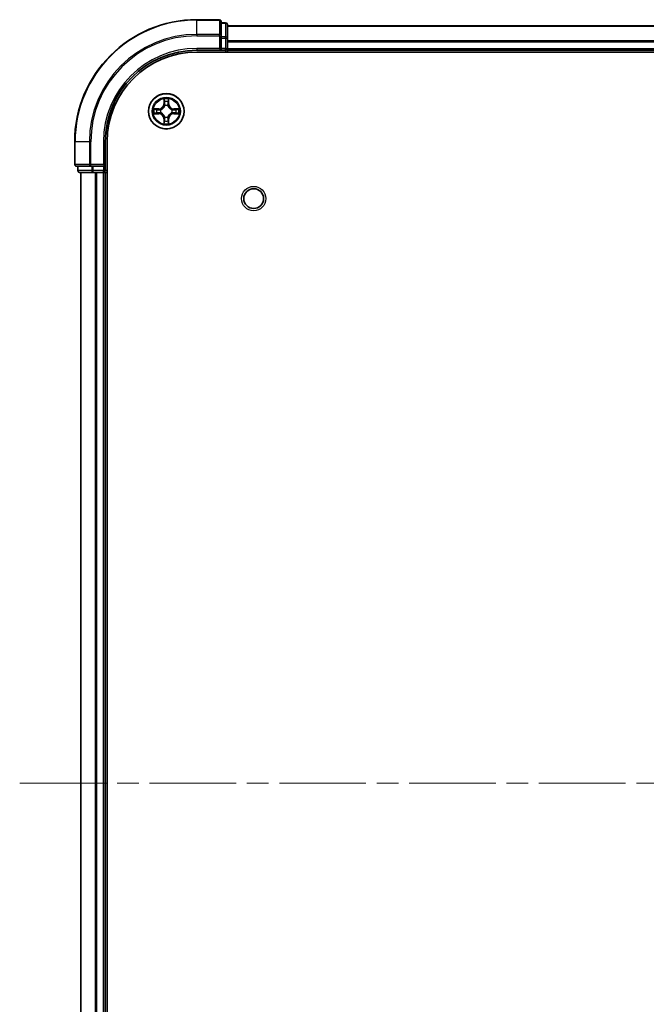
# Model space of a CAD drawing. Units: millimetres. Extents: x 0 to 6512, y 0 to 1124.
# Drawn here: x 1498 to 1601, y 161 to 322 of the extents above; entities that cross this region are included whole.
import ezdxf

# ---------------------------------------------------------------- set-up
doc = ezdxf.new("R2010")
doc.units = ezdxf.units.MM
doc.header["$LTSCALE"] = 2.5
doc.linetypes.add('CHAIN', pattern=[0.3543, 0.2362, -0.0295, 0.0591, -0.0295])
for name, color, linetype, lineweight in [('Centerline (ISO)', 131, 'Continuous', 18), ('Visible (ISO)', 7, 'Continuous', 35), ('Visible Narrow (ISO)', 7, 'Continuous', 25)]:
    doc.layers.add(name, color=color, linetype=linetype, lineweight=lineweight)

msp = doc.modelspace()

# ---------------------------------------------------------------- linework, layer by layer
at = {"layer": 'Centerline (ISO)', "linetype": 'CHAIN', "ltscale": 23.990969}
msp.add_line((1498.3414, 197.458), (1766.3414, 197.458), dxfattribs=at)
at = {"layer": 'Visible (ISO)'}
for p, q in [((1531.0414, 322.458), (1527.3414, 322.458)), ((1531.3414, 319.8175), (1531.3414, 322.158)), ((1532.0414, 321.958), (1531.3414, 321.958)), ((1532.3414, 319.4166), (1532.3414, 321.658)), ((1532.3414, 321.458), (1732.3414, 321.458)), ((1531.3414, 319.4166), (1531.3414, 319.8175)), ((1531.3414, 319.4166), (1531.3414, 317.758)), ((1532.3414, 317.758), (1532.3414, 319.4166)), ((1531.0414, 317.758), (1531.3414, 317.458)), ((1531.3414, 317.458), (1531.3414, 317.758)), ((1532.3414, 317.758), (1532.3414, 318.8175)), ((1532.3414, 317.758), (1532.3414, 317.458)), ((1527.3414, 317.458), (1531.3414, 317.458)), ((1527.3414, 317.158), (1737.3414, 317.158)), ((1531.3414, 317.458), (1532.0414, 317.458)), ((1532.3414, 317.158), (1532.3414, 317.458)), ((1532.3414, 317.458), (1732.3414, 317.458)), ((1507.3414, 302.458), (1507.3414, 298.758)), ((1512.3414, 298.458), (1512.3414, 302.458)), ((1512.6414, 92.458), (1512.6414, 302.458)), ((1507.6414, 298.458), (1509.9819, 298.458)), ((1507.8414, 298.458), (1507.8414, 297.758)), ((1509.9819, 298.458), (1510.3827, 298.458)), ((1512.0414, 298.458), (1510.3827, 298.458)), ((1512.3414, 298.458), (1512.0414, 298.758)), ((1512.0414, 298.458), (1512.3414, 298.458)), ((1512.3414, 297.758), (1512.3414, 298.458)), ((1508.1414, 297.458), (1510.3827, 297.458)), ((1508.3414, 97.458), (1508.3414, 297.458)), ((1510.3827, 297.458), (1510.7583, 297.458)), ((1510.9819, 297.458), (1510.7583, 297.458)), ((1510.9819, 297.458), (1512.0414, 297.458)), ((1512.3414, 297.458), (1512.0414, 297.458)), ((1512.3414, 297.458), (1512.6414, 297.458)), ((1512.3414, 97.458), (1512.3414, 297.458))]:
    msp.add_line(p, q, dxfattribs=at)
for centre, radius in [((1522.3414, 307.458), 2.9), ((1536.6414, 293.158), 1.621)]:
    msp.add_circle(centre, radius, dxfattribs=at)
for centre, radius, start, end in [((1527.3414, 302.458), 20, 90, 180), ((1531.0414, 322.158), 0.3, 0, 90), ((1532.0414, 321.658), 0.3, 0, 90), ((1532.0414, 317.758), 0.3, 270, 0), ((1527.3414, 302.458), 15, 90, 180), ((1527.3414, 302.458), 14.7, 90, 180), ((1522.3414, 307.458), 1.2295, 102.936595, 102.938396), ((1522.3414, 307.458), 1.2295, 100.812717, 100.813267), ((1522.3414, 307.458), 1.2295, 79.186733, 79.187283), ((1522.3414, 307.458), 1.2295, 77.061604, 77.063405), ((1522.3414, 307.458), 1.2295, 169.186733, 169.187283), ((1522.3414, 307.458), 1.2295, 190.812717, 190.813267), ((1522.3414, 307.458), 1.2295, 167.061604, 167.063405), ((1522.3414, 307.458), 1.2295, 192.936595, 192.938396), ((1522.3414, 307.458), 1.2295, 12.936595, 12.938396), ((1522.3414, 307.458), 1.2295, 347.061604, 347.063405), ((1522.3414, 307.458), 1.2295, 10.812717, 10.813267), ((1522.3414, 307.458), 1.2295, 349.186733, 349.187283), ((1522.3414, 307.458), 1.2295, 257.061604, 257.063405), ((1522.3414, 307.458), 1.2295, 259.186733, 259.187283), ((1522.3414, 307.458), 1.2295, 280.812717, 280.813267), ((1522.3414, 307.458), 1.2295, 282.936595, 282.938396), ((1507.6414, 298.758), 0.3, 180, 270), ((1508.1414, 297.758), 0.3, 180, 270), ((1512.0414, 297.758), 0.3, 270, 0)]:
    msp.add_arc(centre, radius, start, end, dxfattribs=at)
for points, knots in [([(1522.0408, 309.2167), (1522.0388, 309.298), (1521.9928, 309.3892), (1521.9518, 309.4788), (1521.9514, 309.4798), (1521.9509, 309.4807)], [0, 0, 0, 0, 0.0320559737, 0.0320559737, 0.0323943032, 0.0323943032, 0.0323943032, 0.0323943032]), ([(1521.9509, 309.4807), (1521.9512, 309.4797), (1521.9514, 309.4786), (1521.9535, 309.4682), (1521.9555, 309.4588), (1521.9575, 309.4494)], [-0.03239430317, -0.03239430317, -0.03239430317, -0.03239430317, -0.03205597372, -0.03205597372, -0.02897275834, -0.02897275834, -0.02897275834, -0.02897275834]), ([(1522.7318, 309.4807), (1522.7314, 309.4798), (1522.731, 309.4788), (1522.7302, 309.4772), (1522.7299, 309.4766), (1522.7296, 309.4759)], [-0.000338329447, -0.000338329447, -0.000338329447, -0.000338329447, 0, 0, 0.000241517914, 0.000241517914, 0.000241517914, 0.000241517914]), ([(1522.7307, 309.4755), (1522.7309, 309.4762), (1522.731, 309.4769), (1522.7314, 309.4786), (1522.7316, 309.4797), (1522.7318, 309.4807)], [-0.000230599076, -0.000230599076, -0.000230599076, -0.000230599076, 0, 0, 0.000338329447, 0.000338329447, 0.000338329447, 0.000338329447]), ([(1520.3238, 307.8473), (1520.3231, 307.8475), (1520.3224, 307.8476), (1520.3207, 307.848), (1520.3197, 307.8482), (1520.3187, 307.8484)], [-0.000230599076, -0.000230599076, -0.000230599076, -0.000230599076, 0, 0, 0.000338329447, 0.000338329447, 0.000338329447, 0.000338329447]), ([(1520.3187, 307.8484), (1520.3196, 307.848), (1520.3205, 307.8476), (1520.3221, 307.8468), (1520.3228, 307.8465), (1520.3235, 307.8462)], [-0.000338329447, -0.000338329447, -0.000338329447, -0.000338329447, 0, 0, 0.000241517914, 0.000241517914, 0.000241517914, 0.000241517914]), ([(1520.5827, 307.1574), (1520.5013, 307.1554), (1520.4101, 307.1094), (1520.3205, 307.0684), (1520.3196, 307.068), (1520.3187, 307.0675)], [0, 0, 0, 0, 0.0320559737, 0.0320559737, 0.0323943032, 0.0323943032, 0.0323943032, 0.0323943032]), ([(1520.3187, 307.0675), (1520.3197, 307.0677), (1520.3207, 307.068), (1520.3311, 307.0701), (1520.3405, 307.0721), (1520.35, 307.0741)], [-0.03239430317, -0.03239430317, -0.03239430317, -0.03239430317, -0.03205597372, -0.03205597372, -0.02897275834, -0.02897275834, -0.02897275834, -0.02897275834]), ([(1524.1001, 307.7585), (1524.1815, 307.7606), (1524.2726, 307.8065), (1524.3622, 307.8476), (1524.3632, 307.848), (1524.3641, 307.8484)], [0, 0, 0, 0, 0.0320559737, 0.0320559737, 0.0323943032, 0.0323943032, 0.0323943032, 0.0323943032]), ([(1524.3641, 307.8484), (1524.3631, 307.8482), (1524.362, 307.848), (1524.3516, 307.8458), (1524.3422, 307.8438), (1524.3328, 307.8419)], [-0.03239430317, -0.03239430317, -0.03239430317, -0.03239430317, -0.03205597372, -0.03205597372, -0.02897275834, -0.02897275834, -0.02897275834, -0.02897275834]), ([(1524.3589, 307.0686), (1524.3596, 307.0685), (1524.3603, 307.0683), (1524.362, 307.068), (1524.3631, 307.0677), (1524.3641, 307.0675)], [-0.000230599076, -0.000230599076, -0.000230599076, -0.000230599076, 0, 0, 0.000338329447, 0.000338329447, 0.000338329447, 0.000338329447]), ([(1524.3641, 307.0675), (1524.3632, 307.068), (1524.3622, 307.0684), (1524.3606, 307.0691), (1524.36, 307.0694), (1524.3593, 307.0697)], [-0.000338329447, -0.000338329447, -0.000338329447, -0.000338329447, 0, 0, 0.000241517914, 0.000241517914, 0.000241517914, 0.000241517914]), ([(1521.952, 305.4404), (1521.9519, 305.4397), (1521.9517, 305.439), (1521.9514, 305.4373), (1521.9512, 305.4363), (1521.9509, 305.4353)], [-0.000230599076, -0.000230599076, -0.000230599076, -0.000230599076, 0, 0, 0.000338329447, 0.000338329447, 0.000338329447, 0.000338329447]), ([(1521.9509, 305.4353), (1521.9514, 305.4362), (1521.9518, 305.4371), (1521.9525, 305.4387), (1521.9528, 305.4394), (1521.9531, 305.4401)], [-0.000338329447, -0.000338329447, -0.000338329447, -0.000338329447, 0, 0, 0.000241517914, 0.000241517914, 0.000241517914, 0.000241517914]), ([(1522.6419, 305.6993), (1522.644, 305.6179), (1522.6899, 305.5267), (1522.731, 305.4371), (1522.7314, 305.4362), (1522.7318, 305.4353)], [0, 0, 0, 0, 0.0320559737, 0.0320559737, 0.0323943032, 0.0323943032, 0.0323943032, 0.0323943032]), ([(1522.7318, 305.4353), (1522.7316, 305.4363), (1522.7314, 305.4373), (1522.7292, 305.4477), (1522.7272, 305.4571), (1522.7253, 305.4666)], [-0.03239430317, -0.03239430317, -0.03239430317, -0.03239430317, -0.03205597372, -0.03205597372, -0.02897275834, -0.02897275834, -0.02897275834, -0.02897275834])]:
    msp.add_open_spline(points, degree=3, knots=knots, dxfattribs=at)
for points in [[(1521.9575, 309.4494), (1521.9761, 309.3608), (1521.9948, 309.271), (1521.9957, 309.1904)], [(1520.35, 307.0741), (1520.4385, 307.0927), (1520.5283, 307.1114), (1520.609, 307.1123)], [(1524.3328, 307.8419), (1524.2442, 307.8232), (1524.1544, 307.8046), (1524.0738, 307.8037)], [(1522.7253, 305.4666), (1522.7066, 305.5551), (1522.688, 305.6449), (1522.6871, 305.7256)]]:
    msp.add_open_spline(points, degree=3, dxfattribs=at)
at = {"layer": 'Visible Narrow (ISO)'}
for p, q in [((1527.3414, 322.3884), (1527.3414, 322.458)), ((1531.0414, 322.3884), (1531.0414, 322.458)), ((1527.3414, 322.3884), (1531.0414, 322.3884)), ((1527.3414, 320.0479), (1527.3414, 322.3884)), ((1531.0414, 322.3884), (1531.0414, 320.0479)), ((1531.3414, 321.8884), (1532.0414, 321.8884)), ((1532.0414, 321.8884), (1532.0414, 321.958)), ((1532.0414, 321.8884), (1532.0414, 319.6471)), ((1532.3414, 321.3884), (1732.3414, 321.3884)), ((1531.0414, 320.0479), (1527.3414, 320.0479)), ((1527.3414, 320.0479), (1527.3414, 319.8175)), ((1527.3414, 319.8175), (1531.0414, 319.8175)), ((1531.0414, 319.8175), (1531.0414, 320.0479)), ((1531.0414, 319.8175), (1531.0414, 317.758)), ((1531.0414, 319.8175), (1531.3414, 319.8175)), ((1532.0414, 319.6471), (1531.3414, 319.6471)), ((1531.3414, 319.4166), (1532.0414, 319.4166)), ((1532.0414, 319.4166), (1532.0414, 319.6471)), ((1532.0414, 319.4166), (1532.0414, 317.758)), ((1532.0414, 319.4166), (1532.3414, 319.4166)), ((1527.3414, 317.758), (1527.3414, 317.458)), ((1531.0414, 317.758), (1527.3414, 317.758)), ((1532.0414, 317.758), (1531.3414, 317.758)), ((1532.0414, 317.458), (1532.0414, 317.758)), ((1532.0414, 317.758), (1532.3414, 317.758)), ((1532.3414, 319.0479), (1732.3414, 319.0479)), ((1532.3414, 318.8175), (1732.3414, 318.8175)), ((1532.3414, 317.758), (1732.3414, 317.758)), ((1532.0414, 317.458), (1532.0414, 317.158)), ((1521.9509, 309.4807), (1521.9373, 308.7012)), ((1521.9871, 308.7003), (1521.9373, 308.7012)), ((1521.9871, 308.7003), (1521.9957, 309.1904)), ((1521.9871, 308.7003), (1522.0598, 308.699)), ((1522.0111, 309.0009), (1522.0598, 308.699)), ((1522.1003, 308.3743), (1522.0949, 308.3949)), ((1522.5879, 308.3949), (1522.5825, 308.3743)), ((1522.623, 308.699), (1522.6716, 309.0009)), ((1522.6956, 308.7003), (1522.623, 308.699)), ((1522.6871, 309.1904), (1522.6956, 308.7003)), ((1522.6956, 308.7003), (1522.7454, 308.7012)), ((1522.7454, 308.7012), (1522.7318, 309.4807)), ((1521.0982, 307.862), (1520.3187, 307.8484)), ((1520.3187, 307.0675), (1521.0982, 307.0539)), ((1520.609, 307.8037), (1521.0991, 307.8122)), ((1521.0991, 307.1037), (1520.609, 307.1123)), ((1521.1003, 307.7396), (1520.7984, 307.7882)), ((1520.7984, 307.1277), (1521.1003, 307.1764)), ((1521.0991, 307.8122), (1521.0982, 307.862)), ((1521.0991, 307.1037), (1521.0982, 307.0539)), ((1521.0991, 307.8122), (1521.1003, 307.7396)), ((1521.0991, 307.1037), (1521.1003, 307.1764)), ((1521.4045, 307.7045), (1521.4251, 307.6991)), ((1521.4251, 307.2169), (1521.4045, 307.2114)), ((1522.0949, 306.5211), (1522.1003, 306.5417)), ((1522.5825, 306.5417), (1522.5879, 306.5211)), ((1523.2577, 307.6991), (1523.2783, 307.7045)), ((1523.2783, 307.2114), (1523.2577, 307.2169)), ((1523.5837, 307.8122), (1523.5824, 307.7396)), ((1523.8843, 307.7882), (1523.5824, 307.7396)), ((1523.5824, 307.1764), (1523.8843, 307.1277)), ((1523.5837, 307.1037), (1523.5824, 307.1764)), ((1523.5837, 307.8122), (1523.5846, 307.862)), ((1523.5837, 307.8122), (1524.0738, 307.8037)), ((1524.0738, 307.1123), (1523.5837, 307.1037)), ((1523.5837, 307.1037), (1523.5846, 307.0539)), ((1524.3641, 307.8484), (1523.5846, 307.862)), ((1523.5846, 307.0539), (1524.3641, 307.0675)), ((1521.9871, 306.2156), (1521.9373, 306.2148)), ((1521.9373, 306.2148), (1521.9509, 305.4353)), ((1521.9871, 306.2156), (1522.0598, 306.2169)), ((1521.9957, 305.7256), (1521.9871, 306.2156)), ((1522.0598, 306.2169), (1522.0111, 305.915)), ((1522.6716, 305.915), (1522.623, 306.2169)), ((1522.6956, 306.2156), (1522.623, 306.2169)), ((1522.6956, 306.2156), (1522.6871, 305.7256)), ((1522.6956, 306.2156), (1522.7454, 306.2148)), ((1522.7318, 305.4353), (1522.7454, 306.2148)), ((1507.4109, 302.458), (1507.3414, 302.458)), ((1507.4109, 298.758), (1507.4109, 302.458)), ((1509.7514, 302.458), (1507.4109, 302.458)), ((1509.7514, 302.458), (1509.7514, 298.758)), ((1509.7514, 302.458), (1509.9819, 302.458)), ((1509.9819, 298.758), (1509.9819, 302.458)), ((1512.0414, 302.458), (1512.3414, 302.458)), ((1512.0414, 302.458), (1512.0414, 298.758)), ((1507.3414, 298.758), (1507.4109, 298.758)), ((1509.7514, 298.758), (1507.4109, 298.758)), ((1507.9109, 297.758), (1507.9109, 298.458)), ((1509.7514, 298.758), (1509.9819, 298.758)), ((1512.0414, 298.758), (1509.9819, 298.758)), ((1509.9819, 298.458), (1509.9819, 298.758)), ((1510.1523, 298.458), (1510.1523, 297.758)), ((1510.3827, 297.758), (1510.3827, 298.458)), ((1512.0414, 298.458), (1512.0414, 297.758)), ((1507.8414, 297.758), (1507.9109, 297.758)), ((1510.1523, 297.758), (1507.9109, 297.758)), ((1508.4109, 97.458), (1508.4109, 297.458)), ((1510.1523, 297.758), (1510.3827, 297.758)), ((1512.0414, 297.758), (1510.3827, 297.758)), ((1510.3827, 297.458), (1510.3827, 297.758)), ((1510.7514, 97.458), (1510.7514, 297.458)), ((1510.9819, 97.458), (1510.9819, 297.458)), ((1512.0414, 297.758), (1512.3414, 297.758)), ((1512.0414, 297.458), (1512.0414, 297.758)), ((1512.0414, 97.458), (1512.0414, 297.458)), ((1512.6414, 297.758), (1512.3414, 297.758))]:
    msp.add_line(p, q, dxfattribs=at)
for centre, radius in [((1522.3414, 307.458), 2.8677), ((1522.3414, 307.458), 2.3092), ((1522.3414, 307.458), 2.1415), ((1536.6414, 293.158), 2)]:
    msp.add_circle(centre, radius, dxfattribs=at)
for centre, radius, start, end in [((1527.3414, 302.458), 19.9305, 90, 180), ((1527.3414, 302.458), 17.59, 90, 180), ((1527.3414, 302.458), 17.3595, 90, 180), ((1527.3414, 302.458), 15.3, 90, 180), ((1521.0833, 308.7161), 0.8542, 271, 359), ((1521.0833, 308.7161), 0.904, 271, 359), ((1522.3414, 307.458), 2.0601, 79.074582, 100.925418), ((1522.3414, 307.458), 1.6122, 79.692479, 100.307521), ((1522.3414, 307.458), 0.9688, 75.258044, 104.741956), ((1522.3414, 307.458), 0.9475, 75.258044, 104.741956), ((1523.5995, 308.7161), 0.904, 181, 269), ((1523.5995, 308.7161), 0.8542, 181, 269), ((1522.3414, 307.458), 2.0601, 169.074582, 190.925418), ((1522.3414, 307.458), 1.6122, 169.692479, 190.307521), ((1521.0833, 306.1999), 0.8542, 1, 89), ((1521.0833, 306.1999), 0.904, 1, 89), ((1522.3414, 307.458), 0.9688, 165.258044, 194.741956), ((1522.3414, 307.458), 0.9475, 165.258044, 194.741956), ((1522.3414, 307.458), 0.9688, 255.258044, 284.741956), ((1522.3414, 307.458), 0.9475, 255.258044, 284.741956), ((1523.5995, 306.1999), 0.904, 91, 179), ((1523.5995, 306.1999), 0.8542, 91, 179), ((1522.3414, 307.458), 0.9475, 345.258044, 14.741956), ((1522.3414, 307.458), 0.9688, 345.258044, 14.741956), ((1522.3414, 307.458), 1.6122, 349.692479, 10.307521), ((1522.3414, 307.458), 2.0601, 349.074582, 10.925418), ((1522.3414, 307.458), 2.0601, 259.074582, 280.925418), ((1522.3414, 307.458), 1.6122, 259.692479, 280.307521)]:
    msp.add_arc(centre, radius, start, end, dxfattribs=at)
for centre, major_axis, ratio, start_param, end_param in [((1531.0414, 322.158), (0.3, 0), 0.76822128, 0, 1.57079633), ((1532.0414, 321.658), (0.3, 0), 0.76822128, 0, 1.57079633), ((1531.0414, 319.8175), (0.3, 0), 0.76822128, 0, 1.57079633), ((1532.0414, 319.4166), (0.3, 0), 0.76822128, 0, 1.57079633), ((1522.0455, 309.1895), (-0.05, -0.002), 0.54850665, 4.7835784, 6.17876057), ((1522.0306, 309.3908), (0.0019, 0.4402), 0.08673359, 2.04405494, 2.65931081), ((1522.0609, 309.0001), (-0.0494, -0.008), 0.89574018, 4.73044269, 6.08586581), ((1522.1063, 308.3516), (-0.0492, 0.0091), 0.87684642, 5.10328313, 6.10089396), ((1522.1063, 308.3516), (-0.0477, 0.0149), 0.41070123, 4.96449783, 6.18744952), ((1522.1096, 308.6982), (-0.0494, -0.008), 0.89572054, 4.73483766, 6.08588361), ((1522.5732, 308.6982), (0.0494, -0.008), 0.89572054, 0.1973017, 1.54834765), ((1522.5765, 308.3516), (0.0477, 0.0149), 0.41070123, 0.09573579, 1.31868747), ((1522.5765, 308.3516), (0.0492, 0.0091), 0.87684641, 0.18229136, 1.17990219), ((1522.6218, 309.0001), (0.0494, -0.008), 0.89574018, 0.19731949, 1.55274262), ((1522.6373, 309.1895), (0.05, -0.002), 0.54850665, 0.10442473, 1.4996069), ((1522.6522, 309.3908), (0.0019, -0.4402), 0.08673359, 0.48228184, 1.09753772), ((1520.6099, 307.7539), (0.002, 0.05), 0.54850665, 0.10442473, 1.4996069), ((1520.6099, 307.1621), (0.002, -0.05), 0.54850665, 4.7835784, 6.17876057), ((1520.4085, 307.7688), (0.4402, 0.0019), 0.08673359, 0.48228184, 1.09753772), ((1520.4085, 307.1471), (0.4402, -0.0019), 0.08673359, 5.18564759, 5.80090347), ((1520.7993, 307.7384), (0.008, 0.0494), 0.89574018, 0.19731949, 1.55274262), ((1520.7993, 307.1775), (0.008, -0.0494), 0.89574018, 4.73044269, 6.08586581), ((1521.1012, 307.6898), (0.008, 0.0494), 0.89572054, 0.1973017, 1.54834765), ((1521.1012, 307.2262), (0.008, -0.0494), 0.89572054, 4.73483766, 6.08588361), ((1521.4478, 307.6931), (-0.0091, 0.0492), 0.87684641, 0.18229136, 1.17990219), ((1521.4478, 307.2228), (-0.0091, -0.0492), 0.87684642, 5.10328313, 6.10089396), ((1521.4478, 307.6931), (-0.0149, 0.0477), 0.41070123, 0.09573579, 1.31868747), ((1521.4478, 307.2228), (-0.0149, -0.0477), 0.41070123, 4.96449783, 6.18744952), ((1522.1063, 306.5644), (-0.0492, -0.0091), 0.87684641, 0.18229136, 1.17990219), ((1522.1063, 306.5644), (-0.0477, -0.0149), 0.41070123, 0.09573579, 1.31868747), ((1522.5765, 306.5644), (0.0477, -0.0149), 0.41070123, 4.96449783, 6.18744952), ((1522.5765, 306.5644), (0.0492, -0.0091), 0.87684642, 5.10328313, 6.10089396), ((1523.235, 307.6931), (0.0091, 0.0492), 0.87684642, 5.10328313, 6.10089396), ((1523.235, 307.6931), (0.0149, 0.0477), 0.41070123, 4.96449783, 6.18744952), ((1523.235, 307.2228), (0.0149, -0.0477), 0.41070123, 0.09573579, 1.31868747), ((1523.235, 307.2228), (0.0091, -0.0492), 0.87684641, 0.18229136, 1.17990219), ((1523.5816, 307.6898), (-0.008, 0.0494), 0.89572054, 4.73483766, 6.08588361), ((1523.5816, 307.2262), (-0.008, -0.0494), 0.89572054, 0.1973017, 1.54834765), ((1524.2743, 307.7688), (0.4402, -0.0019), 0.08673359, 2.04405494, 2.65931081), ((1523.8835, 307.7384), (-0.008, 0.0494), 0.89574018, 4.73044269, 6.08586581), ((1523.8835, 307.1775), (-0.008, -0.0494), 0.89574018, 0.19731949, 1.55274262), ((1524.2743, 307.1471), (0.4402, 0.0019), 0.08673359, 3.62387449, 4.23913037), ((1524.0729, 307.7539), (-0.002, 0.05), 0.54850665, 4.7835784, 6.17876057), ((1524.0729, 307.1621), (-0.002, -0.05), 0.54850665, 0.10442473, 1.4996069), ((1522.0306, 305.5251), (0.0019, -0.4402), 0.08673359, 3.62387449, 4.23913037), ((1522.0455, 305.7265), (-0.05, 0.002), 0.54850665, 0.10442473, 1.4996069), ((1522.0609, 305.9159), (-0.0494, 0.008), 0.89574018, 0.19731949, 1.55274262), ((1522.1096, 306.2178), (-0.0494, 0.008), 0.89572054, 0.1973017, 1.54834765), ((1522.5732, 306.2178), (0.0494, 0.008), 0.89572054, 4.73483766, 6.08588361), ((1522.6218, 305.9159), (0.0494, 0.008), 0.89574018, 4.73044269, 6.08586581), ((1522.6373, 305.7265), (0.05, 0.002), 0.54850665, 4.7835784, 6.17876057), ((1522.6522, 305.5251), (0.0019, 0.4402), 0.08673359, 5.18564759, 5.80090347), ((1507.6414, 298.758), (0, -0.3), 0.76822128, 4.71238898, 6.28318531), ((1509.9819, 298.758), (0, -0.3), 0.76822128, 4.71238898, 6.28318531), ((1508.1414, 297.758), (0, -0.3), 0.76822128, 4.71238898, 6.28318531), ((1510.3827, 297.758), (0, -0.3), 0.76822128, 4.71238898, 6.28318531)]:
    msp.add_ellipse(centre, major_axis=major_axis, ratio=ratio, start_param=start_param, end_param=end_param, dxfattribs=at)
for points, knots in [([(1521.4251, 307.6991), (1521.5091, 307.7264), (1521.6749, 307.8034), (1521.8862, 307.9869), (1522.0261, 308.187), (1522.0798, 308.3112), (1522.1003, 308.3743)], [-0.174866013, -0.174866013, -0.174866013, -0.174866013, -0.145995309, -0.117124605, -0.095471577, -0.073818549, -0.073818549, -0.073818549, -0.073818549]), ([(1522.0593, 308.3683), (1522.0407, 308.3083), (1521.9918, 308.1902), (1521.8646, 308.0024), (1521.6686, 307.8348), (1521.511, 307.7648), (1521.4311, 307.74)], [0.073818549, 0.073818549, 0.073818549, 0.073818549, 0.095471577, 0.117124605, 0.145995309, 0.174866013, 0.174866013, 0.174866013, 0.174866013]), ([(1522.5825, 308.3743), (1522.6098, 308.2902), (1522.6868, 308.1245), (1522.8703, 307.9132), (1523.0704, 307.7732), (1523.1947, 307.7196), (1523.2577, 307.6991)], [-0.174866013, -0.174866013, -0.174866013, -0.174866013, -0.145995309, -0.117124605, -0.095471577, -0.073818549, -0.073818549, -0.073818549, -0.073818549]), ([(1523.2517, 307.74), (1523.1917, 307.7586), (1523.0736, 307.8075), (1522.8858, 307.9347), (1522.7182, 308.1307), (1522.6482, 308.2883), (1522.6234, 308.3683)], [0.073818549, 0.073818549, 0.073818549, 0.073818549, 0.095471577, 0.117124605, 0.145995309, 0.174866013, 0.174866013, 0.174866013, 0.174866013]), ([(1522.1003, 306.5417), (1522.073, 306.6257), (1521.996, 306.7915), (1521.8125, 307.0028), (1521.6124, 307.1427), (1521.4881, 307.1964), (1521.4251, 307.2169)], [-0.174866013, -0.174866013, -0.174866013, -0.174866013, -0.145995309, -0.117124605, -0.095471577, -0.073818549, -0.073818549, -0.073818549, -0.073818549]), ([(1521.4311, 307.1759), (1521.491, 307.1573), (1521.6091, 307.1084), (1521.797, 306.9812), (1521.9646, 306.7852), (1522.0345, 306.6276), (1522.0593, 306.5477)], [0.073818549, 0.073818549, 0.073818549, 0.073818549, 0.095471577, 0.117124605, 0.145995309, 0.174866013, 0.174866013, 0.174866013, 0.174866013]), ([(1523.2577, 307.2169), (1523.1736, 307.1896), (1523.0079, 307.1126), (1522.7966, 306.9291), (1522.6566, 306.729), (1522.603, 306.6047), (1522.5825, 306.5417)], [-0.174866013, -0.174866013, -0.174866013, -0.174866013, -0.145995309, -0.117124605, -0.095471577, -0.073818549, -0.073818549, -0.073818549, -0.073818549]), ([(1522.6234, 306.5477), (1522.642, 306.6076), (1522.6909, 306.7257), (1522.8181, 306.9136), (1523.0141, 307.0812), (1523.1718, 307.1511), (1523.2517, 307.1759)], [0.073818549, 0.073818549, 0.073818549, 0.073818549, 0.095471577, 0.117124605, 0.145995309, 0.174866013, 0.174866013, 0.174866013, 0.174866013])]:
    msp.add_open_spline(points, degree=3, knots=knots, dxfattribs=at)
for points in [[(1522.0529, 309.0441), (1522.0468, 309.0827), (1522.0427, 309.1431), (1522.0408, 309.2167)], [(1522.1013, 308.7422), (1522.0852, 308.8428), (1522.0691, 308.9435), (1522.0529, 309.0441)], [(1522.0598, 308.699), (1522.0779, 308.5926), (1522.0797, 308.4836), (1522.0593, 308.3683)], [(1522.0949, 308.3949), (1522.1195, 308.516), (1522.1193, 308.6303), (1522.1013, 308.7422)], [(1522.5814, 308.7422), (1522.5635, 308.6303), (1522.5633, 308.516), (1522.5879, 308.3949)], [(1522.6298, 309.0441), (1522.6137, 308.9435), (1522.5975, 308.8428), (1522.5814, 308.7422)], [(1522.6234, 308.3683), (1522.6031, 308.4836), (1522.6049, 308.5926), (1522.623, 308.699)], [(1522.6419, 309.2167), (1522.6401, 309.1431), (1522.636, 309.0827), (1522.6298, 309.0441)], [(1522.7296, 309.4759), (1522.6893, 309.3879), (1522.6439, 309.2974), (1522.6419, 309.2167)], [(1522.6871, 309.1904), (1522.6881, 309.2789), (1522.7105, 309.3786), (1522.7307, 309.4755)], [(1520.3235, 307.8462), (1520.4115, 307.8058), (1520.5019, 307.7605), (1520.5827, 307.7585)], [(1520.609, 307.8037), (1520.5204, 307.8047), (1520.4208, 307.8271), (1520.3238, 307.8473)], [(1520.5827, 307.7585), (1520.6562, 307.7567), (1520.7167, 307.7526), (1520.7552, 307.7464)], [(1520.7552, 307.1695), (1520.7167, 307.1634), (1520.6562, 307.1593), (1520.5827, 307.1574)], [(1520.7552, 307.7464), (1520.8559, 307.7303), (1520.9565, 307.7141), (1521.0572, 307.698)], [(1521.0572, 307.2179), (1520.9565, 307.2018), (1520.8559, 307.1857), (1520.7552, 307.1695)], [(1521.0572, 307.698), (1521.1691, 307.6801), (1521.2833, 307.6799), (1521.4045, 307.7045)], [(1521.4045, 307.2114), (1521.2833, 307.2361), (1521.1691, 307.2359), (1521.0572, 307.2179)], [(1521.4311, 307.74), (1521.3158, 307.7197), (1521.2068, 307.7215), (1521.1003, 307.7396)], [(1521.1003, 307.1764), (1521.2068, 307.1945), (1521.3158, 307.1962), (1521.4311, 307.1759)], [(1522.0593, 306.5477), (1522.0797, 306.4324), (1522.0779, 306.3234), (1522.0598, 306.2169)], [(1522.1013, 306.1738), (1522.1193, 306.2857), (1522.1195, 306.3999), (1522.0949, 306.5211)], [(1522.5879, 306.5211), (1522.5633, 306.3999), (1522.5635, 306.2857), (1522.5814, 306.1738)], [(1522.623, 306.2169), (1522.6049, 306.3234), (1522.6031, 306.4324), (1522.6234, 306.5477)], [(1523.5824, 307.7396), (1523.476, 307.7215), (1523.367, 307.7197), (1523.2517, 307.74)], [(1523.2517, 307.1759), (1523.367, 307.1962), (1523.476, 307.1945), (1523.5824, 307.1764)], [(1523.2783, 307.7045), (1523.3994, 307.6799), (1523.5137, 307.6801), (1523.6256, 307.698)], [(1523.6256, 307.2179), (1523.5137, 307.2359), (1523.3994, 307.2361), (1523.2783, 307.2114)], [(1523.6256, 307.698), (1523.7263, 307.7141), (1523.8269, 307.7303), (1523.9275, 307.7464)], [(1523.9275, 307.1695), (1523.8269, 307.1857), (1523.7263, 307.2018), (1523.6256, 307.2179)], [(1523.9275, 307.7464), (1523.9661, 307.7526), (1524.0265, 307.7567), (1524.1001, 307.7585)], [(1524.1001, 307.1574), (1524.0265, 307.1593), (1523.9661, 307.1634), (1523.9275, 307.1695)], [(1524.0738, 307.1123), (1524.1624, 307.1113), (1524.262, 307.0889), (1524.3589, 307.0686)], [(1524.3593, 307.0697), (1524.2713, 307.1101), (1524.1808, 307.1554), (1524.1001, 307.1574)], [(1521.9957, 305.7256), (1521.9947, 305.637), (1521.9723, 305.5373), (1521.952, 305.4404)], [(1521.9531, 305.4401), (1521.9935, 305.5281), (1522.0388, 305.6185), (1522.0408, 305.6993)], [(1522.0408, 305.6993), (1522.0427, 305.7728), (1522.0468, 305.8332), (1522.0529, 305.8718)], [(1522.0529, 305.8718), (1522.0691, 305.9725), (1522.0852, 306.0731), (1522.1013, 306.1738)], [(1522.5814, 306.1738), (1522.5975, 306.0731), (1522.6137, 305.9725), (1522.6298, 305.8718)], [(1522.6298, 305.8718), (1522.636, 305.8332), (1522.6401, 305.7728), (1522.6419, 305.6993)]]:
    msp.add_open_spline(points, degree=3, dxfattribs=at)

doc.saveas('drawing.dxf')
